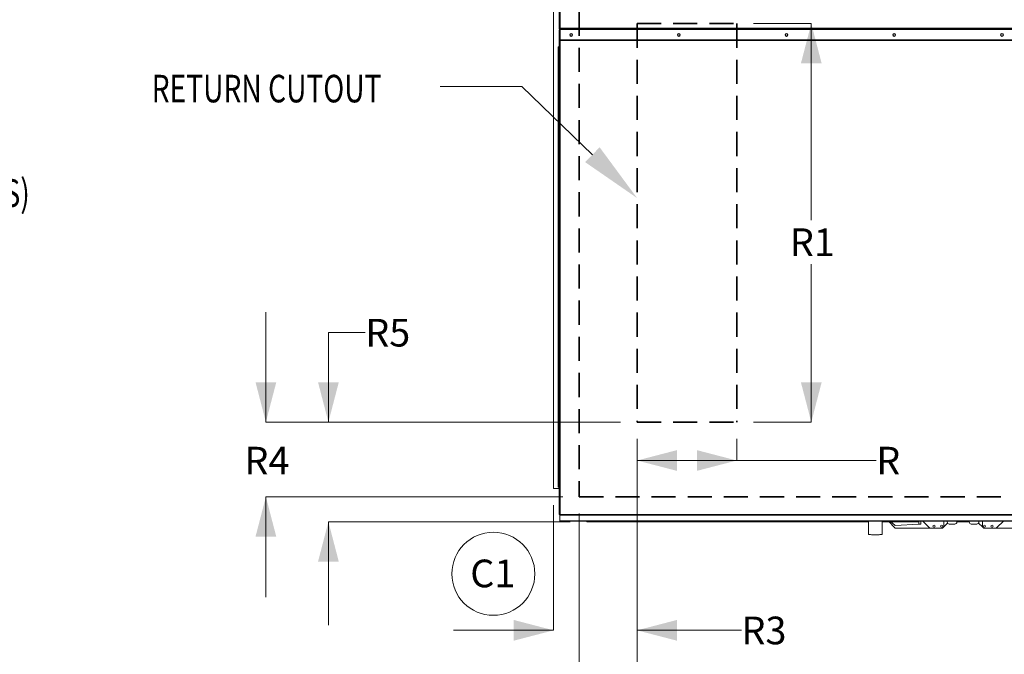
# Model space of a CAD drawing. Units: inches. Extents: x 511 to 753, y -188 to 1.
# Drawn here: x 626 to 687, y -65 to -25 of the extents above; entities that cross this region are included whole.
import ezdxf

# ---------------------------------------------------------------- set-up
doc = ezdxf.new("R2010")
doc.units = ezdxf.units.IN
doc.header["$MEASUREMENT"] = 0
doc.linetypes.add('DASHED', pattern=[0.75, 0.5, -0.25])
doc.layers.get('0').update_dxf_attribs({"lineweight": 0})
doc.layers.add('FORMAT', color=7, linetype='Continuous', lineweight=0)
doc.styles.add('SLDTEXTSTYLE0', font='TXT', dxfattribs={"width": 0.75})

msp = doc.modelspace()

# ---------------------------------------------------------------- linework, layer by layer
at = {"color": 7, "linetype": 'Continuous', "lineweight": 15}
for p, q in [((659.311, -2.96), (659.311, -26.06)), ((659.357, -2.964), (659.357, -26.014)), ((658.954, -54.681), (658.954, -20.553)), ((659.357, -26.06), (659.311, -26.06)), ((659.311, -26.104), (659.311, -56.291)), ((659.311, -26.104), (659.357, -26.104)), ((659.346, -26.104), (659.346, -26.06)), ((659.357, -26.014), (659.357, -26.035)), ((714.398, -26.014), (659.357, -26.014)), ((659.357, -26.081), (659.357, -26.035)), ((659.357, -26.035), (714.398, -26.035)), ((714.398, -26.081), (659.357, -26.081)), ((659.357, -26.733), (659.357, -26.081)), ((659.357, -26.779), (659.357, -26.733)), ((659.357, -26.733), (714.398, -26.733)), ((714.398, -26.779), (659.357, -26.779)), ((659.248, -27.176), (659.248, -54.591)), ((659.311, -27.176), (659.248, -27.176)), ((659.311, -54.681), (658.954, -54.681)), ((659.311, -54.591), (659.248, -54.591)), ((659.336, -56.291), (659.311, -56.291)), ((659.353, -56.309), (659.353, -56.334)), ((659.353, -56.334), (714.402, -56.334)), ((659.353, -56.334), (659.353, -56.34)), ((659.353, -56.34), (714.402, -56.34)), ((659.353, -56.692), (659.353, -56.34)), ((659.357, -56.288), (714.398, -56.288)), ((714.402, -56.692), (659.353, -56.692)), ((659.353, -56.706), (659.353, -56.692)), ((659.353, -56.706), (714.402, -56.706)), ((661.023, -56.75), (661.023, -56.706)), ((678.556, -56.75), (661.023, -56.75)), ((678.556, -56.706), (678.556, -57.541)), ((679.417, -57.541), (679.417, -56.706)), ((679.835, -56.75), (679.417, -56.75)), ((679.814, -56.706), (679.803, -56.717)), ((680.234, -57.149), (679.803, -56.717)), ((680.234, -56.975), (679.922, -56.706)), ((681.701, -56.75), (679.973, -56.75)), ((681.699, -56.891), (680.234, -56.975)), ((681.827, -56.891), (681.699, -56.891)), ((681.701, -56.706), (681.701, -56.891)), ((681.827, -56.706), (681.827, -56.891)), ((681.945, -56.706), (682.35, -57.111)), ((683.25, -57.02), (683.25, -56.706)), ((683.251, -56.706), (683.251, -57.072)), ((683.488, -56.835), (683.251, -57.072)), ((683.465, -56.706), (683.465, -56.762)), ((683.594, -56.891), (683.94, -56.891)), ((684.069, -56.706), (684.069, -56.762)), ((684.838, -56.75), (684.069, -56.75)), ((684.838, -56.762), (684.838, -56.706)), ((684.967, -56.891), (685.312, -56.891)), ((685.656, -57.072), (685.419, -56.835)), ((685.441, -56.762), (685.441, -56.706)), ((685.656, -57.072), (685.656, -56.706)), ((685.657, -57.02), (685.657, -56.706)), ((686.557, -57.111), (686.962, -56.706)), ((678.556, -57.541), (678.557, -57.542)), ((678.557, -57.542), (678.566, -57.544)), ((678.566, -57.544), (678.585, -57.547)), ((678.585, -57.547), (678.613, -57.549)), ((678.613, -57.549), (678.65, -57.551)), ((678.65, -57.551), (678.693, -57.553)), ((678.693, -57.553), (678.744, -57.554)), ((678.744, -57.554), (678.799, -57.555)), ((678.799, -57.555), (678.859, -57.556)), ((678.859, -57.556), (678.922, -57.557)), ((678.922, -57.557), (678.986, -57.557)), ((678.986, -57.557), (679.051, -57.557)), ((679.051, -57.557), (679.113, -57.556)), ((679.113, -57.556), (679.173, -57.555)), ((679.173, -57.555), (679.229, -57.554)), ((679.229, -57.554), (679.28, -57.553)), ((679.28, -57.553), (679.323, -57.551)), ((679.323, -57.551), (679.36, -57.549)), ((679.36, -57.549), (679.388, -57.547)), ((679.388, -57.547), (679.407, -57.544)), ((679.407, -57.544), (679.416, -57.542)), ((679.416, -57.542), (679.417, -57.541)), ((682.441, -57.149), (680.234, -57.149)), ((682.441, -57.149), (683.121, -57.149)), ((683.251, -57.072), (683.212, -57.111)), ((685.695, -57.111), (685.656, -57.072)), ((685.786, -57.149), (686.466, -57.149)), ((688.672, -57.149), (686.466, -57.149))]:
    msp.add_line(p, q, dxfattribs=at)
at = {"color": 8, "linetype": 'Continuous', "lineweight": 15}
msp.add_line((659.357, -26.779), (659.357, -56.288), dxfattribs=at)
at = {"color": 7, "linetype": 'Continuous', "lineweight": 15}
for centre, radius in [((660.046, -26.432), 0.0862), ((666.754, -26.432), 0.0862), ((673.462, -26.432), 0.0862), ((680.17, -26.432), 0.0862), ((686.877, -26.432), 0.0862), ((660.046, -26.432), 0.0655), ((666.754, -26.432), 0.0655), ((673.462, -26.432), 0.0655), ((680.17, -26.432), 0.0655), ((686.877, -26.432), 0.0655), ((682.647, -57.02), 0.0665), ((682.647, -57.02), 0.0665), ((683.121, -57.02), 0.0665), ((685.786, -57.02), 0.0665), ((686.259, -57.02), 0.0665), ((686.259, -57.02), 0.0665)]:
    msp.add_circle(centre, radius, dxfattribs=at)
for centre, radius, start, end in [((659.359, -56.588), 0.301, 90.30851, 99.15222), ((659.358, -56.355), 0.0677, 90.91396, 109.36562), ((659.056, -56.286), 0.301, 350.84778, 359.69149), ((659.289, -56.287), 0.0677, 340.63438, 359.08604), ((683.121, -57.02), 0.129, 270, 0), ((683.594, -56.762), 0.129, 180, 270), ((683.94, -56.762), 0.129, 270, 0), ((684.967, -56.762), 0.129, 180, 270), ((685.312, -56.762), 0.129, 270, 0), ((685.786, -57.02), 0.129, 180, 270), ((682.441, -57.02), 0.129, 225, 270), ((686.466, -57.02), 0.129, 270, 315)]:
    msp.add_arc(centre, radius, start, end, dxfattribs=at)
at = {"layer": 'FORMAT', "linetype": 'DASHED', "lineweight": 35, "ltscale": 3}
for p, q in [((660.554, -20.48), (660.554, -55.193)), ((664.154, -25.724), (670.359, -25.724)), ((664.154, -25.724), (664.154, -50.545)), ((670.359, -25.724), (670.359, -50.545)), ((664.154, -50.545), (670.359, -50.545)), ((660.554, -55.193), (713.187, -55.193))]:
    msp.add_line(p, q, dxfattribs=at)
at = {"layer": 'FORMAT'}
for p, q in [((671.394, -25.724), (675.002, -25.724)), ((675.002, -25.724), (675.002, -37.963)), ((675.002, -50.545), (675.002, -40.701)), ((641.039, -50.545), (641.039, -43.691)), ((647.228, -44.967), (644.932, -44.967)), ((644.932, -44.967), (644.932, -50.545)), ((663.12, -50.545), (641.039, -50.545)), ((663.12, -50.545), (642.347, -50.545)), ((671.394, -50.545), (675.002, -50.545)), ((664.154, -51.579), (664.154, -66.867)), ((664.154, -51.579), (664.154, -66.097)), ((664.154, -51.579), (664.154, -55.52)), ((670.359, -51.579), (670.359, -52.935)), ((664.154, -52.935), (670.359, -52.935)), ((670.359, -52.935), (679.048, -52.935)), ((659.52, -55.193), (641.039, -55.193)), ((641.039, -55.193), (641.039, -61.452)), ((658.954, -55.716), (658.954, -63.512)), ((660.554, -56.227), (660.554, -66.867)), ((659.988, -56.75), (644.932, -56.75)), ((644.932, -56.75), (644.932, -63.192)), ((658.954, -63.512), (652.715, -63.512)), ((664.154, -63.512), (670.655, -63.512))]:
    msp.add_line(p, q, dxfattribs=at)
msp.add_lwpolyline([(661.371, -33.889), (656.984, -29.632), (651.894, -29.632)], dxfattribs=at)
at = {"layer": 'FORMAT', "color": 0}
msp.add_circle((655.203, -59.992), 2.585, dxfattribs=at)
at = {"layer": 'FORMAT'}
for points in [[(675.002, -25.724), (674.355, -28.206), (675.648, -28.206)], [(661.821, -33.426), (664.154, -36.59), (660.921, -34.353)], [(641.039, -50.545), (641.685, -48.062), (640.393, -48.062)], [(644.932, -50.545), (645.578, -48.062), (644.286, -48.062)], [(675.002, -50.545), (675.648, -48.062), (674.355, -48.062)], [(664.154, -52.935), (666.636, -53.581), (666.636, -52.289)], [(670.359, -52.935), (667.877, -52.289), (667.877, -53.581)], [(641.039, -55.193), (640.393, -57.675), (641.685, -57.675)], [(644.932, -56.75), (644.286, -59.232), (645.578, -59.232)], [(658.954, -63.512), (656.472, -62.865), (656.472, -64.158)], [(664.154, -63.512), (666.636, -64.158), (666.636, -62.865)]]:
    msp.add_solid(points, dxfattribs=at)

# ---------------------------------------------------------------- texts
at = {"layer": 'FORMAT', "style": 'SLDTEXTSTYLE0', "width": 0.75}
for s, p in [('RETURN CUTOUT', (633.928, -30.631)), ('(N/A FOR COOLING ONLY CONFIGURATIONS)', (589.999, -37.136))]:
    msp.add_text(s, height=1.71677, dxfattribs=at).set_placement(p)
at = {"layer": 'FORMAT', "attachment_point": 1, "style": 'SLDTEXTSTYLE0'}
for s, insert, char_height in [('R1', (673.668, -38.479), 1.7237), ('R5', (647.228, -44.114), 1.7237), ('R4', (639.705, -52.082), 1.7237), ('R', (679.048, -52.082), 1.724), ('R3', (670.655, -62.659), 1.7237)]:
    msp.add_mtext(s, dxfattribs=dict(at, insert=insert, char_height=char_height))
at = {"layer": 'FORMAT', "color": 0, "insert": (655.167, -59.107), "char_height": 1.7237, "attachment_point": 2, "style": 'SLDTEXTSTYLE0'}
msp.add_mtext('C1', dxfattribs=at)

doc.saveas('drawing.dxf')
